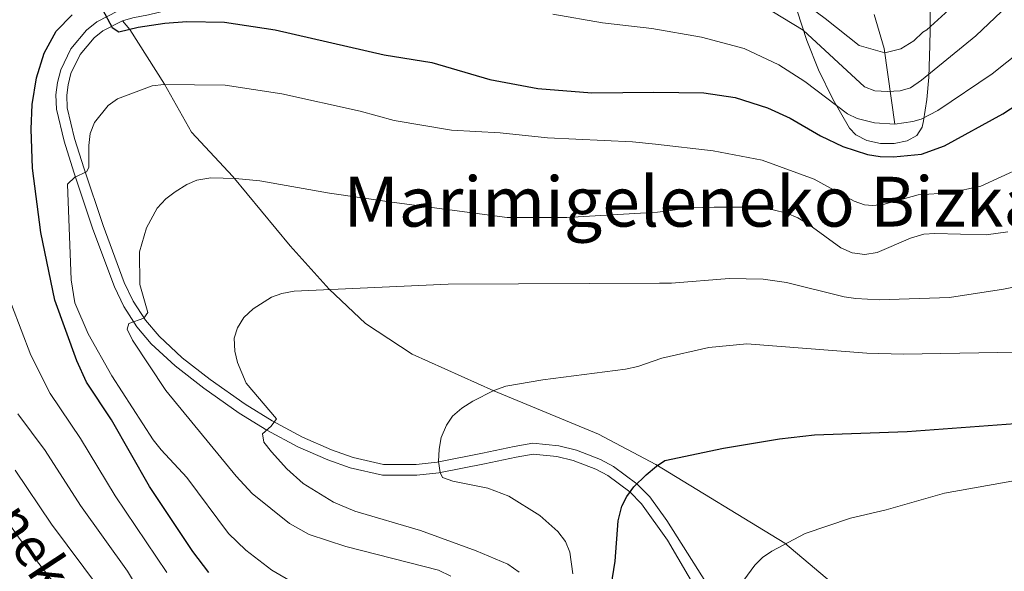
# Model space of a CAD drawing. Extents: x 606650 to 613492, y 785000 to 789737.
# Drawn here: x 610154 to 610381, y 786716 to 786843 of the extents above; entities that cross this region are included whole.
import ezdxf
from ezdxf.enums import TextEntityAlignment as Align

# ---------------------------------------------------------------- set-up
doc = ezdxf.new("R2010")
doc.units = 0
doc.header["$MEASUREMENT"] = 0
doc.linetypes.add('DGN Style 3', pattern=[119.471968, 85.33712, -34.134848])
for name, color, linetype in [('Nivel 11', 7, 'Continuous'), ('Nivel 21', 7, 'Continuous'), ('Nivel 35', 7, 'Continuous'), ('Nivel 4', 7, 'Continuous'), ('Nivel 44', 7, 'Continuous'), ('Nivel 45', 7, 'Continuous'), ('Nivel 5', 7, 'Continuous'), ('Nivel 57', 7, 'Continuous')]:
    doc.layers.add(name, color=color, linetype=linetype)
doc.styles.add('Style-ariali', font='ariali.shx', dxfattribs={"bigfont": 'arialibig.shx'})
doc.styles.add('Style-times', font='times.shx', dxfattribs={"bigfont": 'timesbig.shx'})

msp = doc.modelspace()

# ---------------------------------------------------------------- linework, layer by layer
at = {"layer": 'Nivel 11', "color": 142, "linetype": 'DGN Style 3', "lineweight": 13}
msp.add_polyline3d([(610351.087, 786844.4750000001, 378.609), (610353.378, 786836.6240000001, 384.415), (610355.8400000001, 786819.212, 395)], dxfattribs=at)
at = {"layer": 'Nivel 21', "color": 19, "linetype": 'Continuous', "lineweight": 0}
for points in [[(610177.717, 786843.0530000001, 399.351), (610180.0959999999, 786843.7550000001, 399.041), (610183.7350000001, 786844.452, 399.563), (610192.622, 786846.592, 397.997), (610194.6529999999, 786847.825, 397.625), (610196.342, 786849.406, 397.207), (610197.669, 786851.2990000001, 396.761), (610198.5789999999, 786853.425, 396.306), (610199.033, 786855.692, 395.861), (610199.0109999999, 786858.0050000001, 395.445), (610198.514, 786860.264, 395.076), (610197.565, 786862.371, 394.77), (610196.202, 786864.24, 394.54), (610194.486, 786865.788, 394.395), (610192.46, 786866.9680000001, 394.342), (610187.3160000001, 786868.398, 394.105), (610180.4310000001, 786870.8759999999, 392.864), (610170.75, 786875.358, 391.914), (610156.825, 786882.47, 390.39), (610141.828, 786891.2990000001, 388.262)], [(610312.784, 786712.6170000001, 428.808), (610303.264, 786727.716, 425.869), (610299.3899999999, 786733.1969999999, 424.832), (610296.378, 786736.2069999999, 424.281), (610290.986, 786740.189, 423.487), (610287.97, 786741.828, 423.14), (610282.452, 786743.9680000001, 422.622), (610278.361, 786744.9340000001, 422.335), (610272.358, 786745.5819999999, 422.045), (610268.0700000001, 786744.7620000001, 422.017), (610260.757, 786743.2520000001, 421.374), (610250.325, 786741.186, 420.157), (610245.494, 786740.663, 419.562), (610237.9680000001, 786740.656, 418.521), (610230.9169999999, 786742.2660000001, 417.362), (610225.98, 786744.0320000001, 416.715), (610219.2609999999, 786746.936, 415.89), (610212.246, 786750.7010000001, 414.902), (610206.0090000001, 786754.591, 413.881), (610197.9890000001, 786760.243, 412.518), (610191.5260000001, 786765.283, 411.504), (610186.166, 786770.237, 410.661), (610183.0260000001, 786773.933, 410.052), (610180.2250000001, 786778.3019999999, 409.342), (610178.166, 786782.642, 408.673), (610173.27, 786795.8189999999, 406.791), (610168.8829999999, 786808.851, 404.995), (610166.6910000001, 786815.9210000001, 404.151), (610164.9820000001, 786822.9979999999, 403.295), (610164.8729999999, 786825.8559999999, 402.892), (610165.182, 786828.3090000001, 402.517), (610165.851, 786830.8700000001, 402.094), (610167.946, 786835.236, 401.301), (610171.1840000001, 786839.0889999999, 400.482), (610173.2180000001, 786840.7180000001, 400.063), (610177.717, 786843.0530000001, 399.351)]]:
    msp.add_polyline3d(points, dxfattribs=at)
at = {"layer": 'Nivel 21', "color": 19, "linetype": 'DGN Style 3', "lineweight": 0}
for points in [[(610311.575, 786709.351, 429.256), (610303.3999999999, 786723.192, 426.46), (610297.4709999999, 786731.5800000001, 424.832), (610294.743, 786734.3060000001, 424.281), (610289.6410000001, 786738.0760000001, 423.487), (610286.9169999999, 786739.5549999999, 423.14), (610281.709, 786741.575, 422.622), (610277.9380000001, 786742.4650000001, 422.335), (610272.4610000001, 786743.057, 422.045), (610268.557, 786742.3090000001, 422.017), (610261.2520000001, 786740.801, 421.374), (610250.7039999999, 786738.713, 420.157), (610245.631, 786738.1640000001, 419.562), (610237.6869999999, 786738.155, 418.521), (610230.216, 786739.861, 417.362), (610225.0630000001, 786741.7050000001, 416.715), (610218.172, 786744.683, 415.89), (610210.9909999999, 786748.5360000001, 414.902), (610204.6259999999, 786752.5079999999, 413.881), (610196.5, 786758.2339999999, 412.518), (610189.905, 786763.3759999999, 411.504), (610184.3589999999, 786768.504, 410.661), (610181.013, 786772.442, 410.052), (610178.034, 786777.087, 409.342), (610175.861, 786781.669, 408.673), (610170.913, 786794.9839999999, 406.791), (610166.504, 786808.0819999999, 404.995), (610164.28, 786815.256, 404.151), (610162.493, 786822.6529999999, 403.295), (610162.368, 786825.9650000001, 402.892), (610162.7209999999, 786828.784, 402.517), (610163.494, 786831.7350000001, 402.094), (610165.8289999999, 786836.6030000001, 401.301), (610169.429, 786840.8859999999, 400.482), (610171.8470000001, 786842.8230000001, 400.063), (610176.7779999999, 786845.382, 399.351)], [(610177.717, 786843.0530000001, 399.351), (610179.473, 786841.05, 400.227), (610187.4169999999, 786828.3870000001, 405), (610193.6880000001, 786817.344, 407.956), (610203.2039999999, 786807.1159999999, 410.146), (610216.4180000001, 786791.092, 412.994), (610225.4269999999, 786781.084, 414.855), (610233.8, 786773.2, 416.169), (610244.5760000001, 786766.068, 418.469), (610263.382, 786757.666, 420.221), (610287.53, 786747.632, 422.63), (610300.716, 786740.6340000001, 425.039), (610330.4920000001, 786722.467, 429.748), (610355.6969999999, 786701.3400000001, 435.004), (610380.7010000001, 786677.801, 440.48), (610403.341, 786649.1939999999, 444.97), (610445.256, 786591.05, 452.023)]]:
    msp.add_polyline3d(points, dxfattribs=at)
at = {"layer": 'Nivel 35', "color": 92, "linetype": 'DGN Style 3', "lineweight": 0}
msp.add_polyline3d([(610363.994, 786847.5090000001, 392.016), (610364.003, 786840.95, 395.875), (610363.962, 786837.3489999999, 397.606), (610363.709, 786830.051, 399.569), (610363.2450000001, 786824.8900000001, 400.177), (610362.4750000001, 786819.97, 400.282), (610362.1540000001, 786818.5090000001, 400.218), (610360.9539999999, 786816.604, 400.063), (610358.6840000001, 786815.3319999999, 399.857), (610355.7390000001, 786814.7, 399.582), (610352.5160000001, 786814.72, 399.219), (610349.413, 786815.4010000001, 398.75), (610346.825, 786816.753, 398.158), (610345.435, 786818.2579999999, 397.606), (610341.5789999999, 786824.956, 395.254), (610338.277, 786831.719, 392.857), (610335.53, 786838.523, 390.419), (610333.338, 786845.3430000001, 387.941)], dxfattribs=at)
at = {"layer": 'Nivel 4', "color": 25, "linetype": 'Continuous', "lineweight": 30, "flags": 128}
for points, elevation in [([(610197.683, 786715.693), (610193.9580000001, 786720.592), (610183.9809999999, 786735.544), (610175.193, 786750.926), (610169.459, 786759.656), (610167.182, 786764.5390000001), (610162.105, 786778.6059999999), (610158.908, 786794.186), (610156.9750000001, 786809.06), (610156.7110000001, 786818.0290000001), (610156.879, 786823.756), (610157.946, 786829.8829999999), (610159.6869999999, 786835.551), (610162.4199999999, 786840.69), (610166.1529999999, 786844.4029999999)], 400), ([(610173.139, 786845.635), (610175.3300000001, 786841.5290000001), (610176.865, 786840.467), (610181.3400000001, 786841.585), (610187.5220000001, 786842.54), (610192.5419999999, 786842.8559999999), (610201.2450000001, 786842.7590000001), (610212.9539999999, 786840.946), (610238.098, 786835.21), (610249.081, 786833.4310000001), (610262.46, 786829.514)], 400), ([(610262.46, 786829.514), (610273.56, 786827.4040000001), (610285.997, 786826.419), (610300.2849999999, 786826.5519999999), (610311.8019999999, 786826.398), (610319.021, 786825.351), (610326.507, 786822.9469999999), (610331.7509999999, 786820.5590000001), (610338.6799999999, 786816.4890000001), (610343.835, 786814.007), (610349.5179999999, 786812.2069999999), (610352.4880000001, 786811.713), (610355.5860000001, 786811.625), (610362.041, 786812.26), (610367.3060000001, 786814.183), (610380.754, 786821.564), (610391.1570000001, 786828.318)], 400), ([(610288.69, 786701.449), (610291.396, 786718.3160000001), (610292.05, 786727.6610000001), (610292.902, 786731.03), (610294.074, 786733.236), (610295.703, 786735.479), (610298.486, 786738.2590000001), (610300.8899999999, 786740.2550000001), (610302.8470000001, 786741.547), (610316.368, 786744.3740000001), (610329.263, 786746.587), (610337.3289999999, 786747.5160000001), (610358.73, 786748.2409999999), (610385.7069999999, 786750.233), (610417.943, 786750.879), (610423.469, 786750.558), (610428.963, 786749.5519999999)], 425)]:
    msp.add_lwpolyline(points, dxfattribs=dict(at, elevation=elevation))
at = {"layer": 'Nivel 5', "color": 25, "linetype": 'Continuous', "lineweight": 0, "flags": 128}
for points, elevation in [([(610153.3360000001, 786882.4739999999), (610154.841, 786884.686), (610156.0930000001, 786885.0120000001), (610161.112, 786884.4639999999), (610177.172, 786880.679), (610187.2150000001, 786877.2920000001), (610203.8470000001, 786872.631), (610230.5290000001, 786868.53), (610266.652, 786862.2749999999), (610299.4280000001, 786855.0009999999), (610315.0050000001, 786851.0150000001), (610323.155, 786848.006), (610334.7080000001, 786840.885), (610348.8759999999, 786827.7990000001), (610351.216, 786826.885), (610354.1950000001, 786826.76), (610357.0819999999, 786826.8559999999), (610359.466, 786827.6089999999), (610362.04, 786829.331), (610374.5660000001, 786839.575), (610386.4040000001, 786850.9180000001)], 390), ([(610166.1880000001, 786707.7690000001), (610153.892, 786723.6610000001), (610146.0430000001, 786734.7660000001), (610139.794, 786742.6769999999), (610132.4140000001, 786751.3289999999), (610129.851, 786755.622), (610126.538, 786762.5449999999), (610122.6229999999, 786771.4280000001), (610117.5549999999, 786793.03), (610116.4680000001, 786804.0860000001), (610116.446, 786817.6769999999), (610113.1130000001, 786833.435), (610111.7180000001, 786838.6699999999), (610107.477, 786851.494), (610104.5279999999, 786859.1910000001), (610102.0490000001, 786863.787), (610100.2590000001, 786866.0390000001), (610098.284, 786867.899), (610093.9210000001, 786871.3060000001), (610079.6270000001, 786880.345), (610078.0050000001, 786881.628)], 380), ([(610324.838, 786854.6470000001), (610332.7180000001, 786848.9199999999), (610339.771, 786843.591), (610347.658, 786837.351), (610353.5279999999, 786835.696), (610357.2069999999, 786836.5719999999), (610360.2550000001, 786838.463), (610362.2760000001, 786840.442), (610363.206, 786840.9739999999), (610369.997, 786847.1140000001), (610380.0149999999, 786858.013), (610390.129, 786866.497)], 385), ([(610276.9550000001, 786844.618), (610288.435, 786842.5590000001), (610299.842, 786841.264), (610311.236, 786839.26), (610321.088, 786836.6780000001), (610329.087, 786832.852), (610335.0660000001, 786829.0249999999), (610344.9040000001, 786821.601), (610347.148, 786820.524), (610351.1669999999, 786819.5079999999), (610355.8400000001, 786819.212), (610360.0390000001, 786819.7749999999), (610361.9269999999, 786820.3630000001), (610365.7679999999, 786822.358), (610378.284, 786830.835), (610388.466, 786838.878)], 395), ([(610217.362, 786713.2080000001), (610212.175, 786716.21), (610206.2050000001, 786720.834), (610202.183, 786724.6840000001), (610192.5549999999, 786737.656), (610186.6410000001, 786744.0179999999), (610184.845, 786746.3630000001), (610175.2860000001, 786761.1240000001), (610169.8570000001, 786770.807), (610166.787, 786777.9439999999), (610165.8829999999, 786783.284), (610165.048, 786805.345), (610166.78, 786806.9920000001), (610169.456, 786808.1869999999), (610169.946, 786809.159), (610169.943, 786814.273), (610170.2760000001, 786817.0120000001), (610171.284, 786819.578), (610174.422, 786823.5020000001), (610176.615, 786825.0560000001), (610184.6159999999, 786828.047), (610187.3049999999, 786828.3859999999), (610201.436, 786828.1599999999), (610214.496, 786826.1939999999), (610232.533, 786822.1710000001), (610240.358, 786820.047), (610253.6089999999, 786817.7790000001), (610264.811, 786817.162), (610275.7860000001, 786816.0730000001), (610295.3289999999, 786815.121), (610300.646, 786814.594), (610313.9890000001, 786813.031)], 405), ([(610313.9890000001, 786813.031), (610325.2679999999, 786810.908), (610337.223, 786806.47), (610346.449, 786801.4110000001), (610348.8600000001, 786800.5959999999), (610350.6950000001, 786800.419), (610353.1669999999, 786800.6869999999), (610361.24, 786802.879), (610368.537, 786803.3219999999), (610375.7110000001, 786804.865), (610389.743, 786811.331)], 405), ([(610253.4650000001, 786714.8289999999), (610250.591, 786716.281), (610229.22, 786721.6799999999), (610220.7990000001, 786724.4539999999), (610216.233, 786727.0179999999), (610207.6130000001, 786733.9299999999), (610203.942, 786737.932), (610187.733, 786757.686), (610180.0349999999, 786769.3459999999), (610178.818, 786771.8770000001), (610179.209, 786773.182), (610182.6969999999, 786774.381), (610183.5819999999, 786775.69), (610181.7720000001, 786782.1769999999), (610181.693, 786789.696), (610183.308, 786795.2890000001), (610185.702, 786799.8119999999), (610187.754, 786801.983), (610189.926, 786803.581), (610192.5889999999, 786805.2890000001), (610194.8929999999, 786806.2550000001), (610198.0930000001, 786806.7760000001), (610203.791, 786806.6499999999), (610209.4480000001, 786806.0760000001), (610225.483, 786803.2380000001), (610239.8630000001, 786801.176), (610266.4480000001, 786797.6840000001), (610280.2520000001, 786797.628), (610301.119, 786798.9029999999), (610308.689, 786799.844), (610314.1740000001, 786800.0519999999), (610322.422, 786800.064), (610327.7620000001, 786799.4140000001), (610330.916, 786798.6200000001), (610333.514, 786797.537), (610336.0050000001, 786796.0590000001), (610343.381, 786790.615)], 410), ([(610343.381, 786790.615), (610346.0349999999, 786789.476), (610348.902, 786789.1259999999), (610351.8130000001, 786789.5630000001), (610359.507, 786792.8759999999), (610362.5789999999, 786793.764), (610365.071, 786793.9780000001), (610376.9450000001, 786793.6429999999), (610381.926, 786794.345)], 410), ([(610403.462, 786785.6610000001), (610380.9169999999, 786781.115), (610368.49, 786779.189), (610352.2550000001, 786778.666), (610346.8940000001, 786778.9439999999), (610344.145, 786779.3300000001), (610330.844, 786782.6640000001), (610325.5290000001, 786783.382), (610317.6440000001, 786783.5889999999), (610304.362, 786782.4920000001), (610301.6130000001, 786782.507), (610252.81, 786782.2590000001), (610217.358, 786780.612), (610214.5220000001, 786780.1140000001), (610212.121, 786779.256), (610207.8400000001, 786776.5900000001), (610205.7509999999, 786774.5519999999), (610204.2860000001, 786772.193), (610203.5079999999, 786769.821), (610203.6200000001, 786766.824), (610204.2960000001, 786764.199), (610206.2960000001, 786759.4410000001), (610213.2820000001, 786751.163), (610212.0530000001, 786749.503), (610209.9950000001, 786747.6780000001), (610210.372, 786745.753), (610212.074, 786743.523), (610215.6359999999, 786739.652), (610219.3870000001, 786736.283), (610226.375, 786731.9709999999), (610231.3260000001, 786729.8300000001), (610246.4920000001, 786725.413), (610259.2749999999, 786720.733), (610266.571, 786717.662), (610269.19, 786715.8019999999)], 415), ([(610187.939, 786715.703), (610176.0900000001, 786733.419), (610168.058, 786746.638), (610161.048, 786757.006), (610156.5689999999, 786765.8400000001), (610152.1270000001, 786777.6030000001)], 395), ([(610383.922, 786766.527), (610357.7820000001, 786766.0789999999), (610349.4169999999, 786766.3459999999), (610321.723, 786768.456), (610312.926, 786767.6510000001), (610302.1340000001, 786765.189), (610296.5549999999, 786763.2920000001), (610293.78, 786762.638), (610274.6939999999, 786760.1710000001), (610266.1399999999, 786758.7), (610263.399, 786757.6939999999), (610258.547, 786755.2650000001), (610255.9709999999, 786753.6340000001), (610253.815, 786751.787), (610252.4539999999, 786749.6910000001), (610251.2690000001, 786746.898), (610250.756, 786744.202), (610250.6499999999, 786741.2930000001), (610251.031, 786738.8219999999), (610251.5349999999, 786737.6610000001), (610253.9210000001, 786736.7860000001), (610261.9739999999, 786735.1939999999)], 420), ([(610182.4269999999, 786710.067), (610178.8759999999, 786715.98), (610168.0700000001, 786731.2039999999), (610159.9310000001, 786743.8900000001), (610153.5719999999, 786752.362)], 390), ([(610172.436, 786712.014), (610161.3910000001, 786726.871), (610152.987, 786739.328)], 385), ([(610318.7550000001, 786710.777), (610323.5830000001, 786717.435), (610325.368, 786719.1840000001), (610327.5290000001, 786720.6680000001), (610335.1440000001, 786724.7339999999), (610345.629, 786728.2790000001), (610353.821, 786730.202), (610367.2890000001, 786734.04), (610388.4780000001, 786737.7660000001), (610405.041, 786739.0160000001), (610414.324, 786739.1640000001), (610419.852, 786738.977), (610428.212, 786738.1840000001), (610439.675, 786736.121), (610444.919, 786734.4040000001), (610447.6329999999, 786733.0420000001), (610449.8459999999, 786731.392), (610451.3910000001, 786729.395), (610451.8389999999, 786721.9950000001), (610452.291, 786719.5360000001), (610456.7250000001, 786709.4839999999)], 430), ([(610261.9739999999, 786735.1939999999), (610266.827, 786733.3630000001), (610273.9809999999, 786728.8600000001), (610278.132, 786725.2010000001), (610279.9410000001, 786722.8559999999), (610280.879, 786720.429), (610281.574, 786715.3800000001)], 420)]:
    msp.add_lwpolyline(points, dxfattribs=dict(at, elevation=elevation))
at = {"layer": 'Nivel 57', "color": 92, "linetype": 'DGN Style 3', "lineweight": 0}
msp.add_polyline3d([(610333.338, 786845.3430000001, 387.941), (610335.53, 786838.523, 390.419), (610338.277, 786831.719, 392.857), (610341.5789999999, 786824.956, 395.254), (610345.435, 786818.2579999999, 397.606), (610346.825, 786816.753, 398.158), (610349.413, 786815.4010000001, 398.75), (610352.5160000001, 786814.72, 399.219), (610355.7390000001, 786814.7, 399.582), (610358.6840000001, 786815.3319999999, 399.857), (610360.9539999999, 786816.604, 400.063), (610362.1540000001, 786818.5090000001, 400.218), (610362.4750000001, 786819.97, 400.282), (610363.2450000001, 786824.8900000001, 400.177), (610363.709, 786830.051, 399.569), (610363.962, 786837.3489999999, 397.606), (610364.003, 786840.95, 395.875), (610363.994, 786847.5090000001, 392.016)], dxfattribs=at)

# ---------------------------------------------------------------- texts
at = {"layer": 'Nivel 44', "color": 19, "linetype": 'Continuous', "lineweight": 0, "style": 'Style-ariali'}
msp.add_text('Arotzeneko', height=8.999994000000001, rotation=303.3599999738817, dxfattribs=at).set_placement((610145.233058118, 786731.467201414, 378.422), align=Align.CENTER)
at = {"layer": 'Nivel 45', "color": 19, "linetype": 'Continuous', "lineweight": 0, "style": 'Style-times'}
msp.add_text('Marimigeleneko Bizkarra', height=11.500002, dxfattribs=at).set_placement((610319.7170678915, 786801.300001, 409.522), align=Align.MIDDLE_CENTER)

doc.saveas('drawing.dxf')
